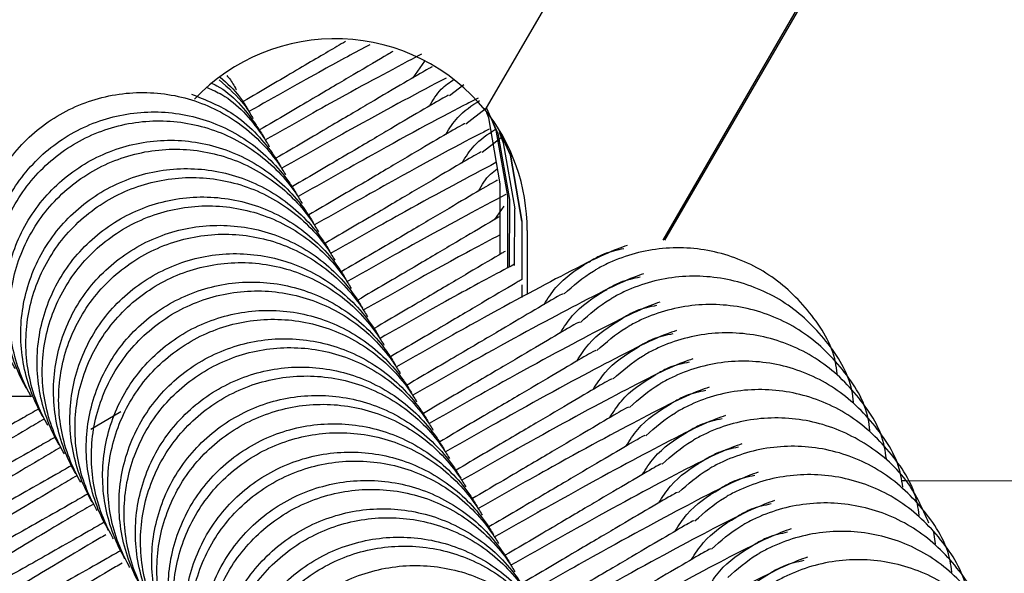
# Model space of a CAD drawing. Units: millimetres. Extents: x 17903 to 27066, y 32884 to 41054.
# Drawn here: x 20691 to 20709, y 35334 to 35344 of the extents above; entities that cross this region are included whole.
import ezdxf

# ---------------------------------------------------------------- set-up
doc = ezdxf.new("R2010")
doc.units = ezdxf.units.MM
doc.header["$LTSCALE"] = 200

msp = doc.modelspace()

# ---------------------------------------------------------------- linework, layer by layer
at = {"color": 7, "linetype": 'Continuous', "lineweight": 25}
for p, q in [((20699.892, 35342.836), (20711.067, 35362.107)), ((20703.115, 35340.482), (20715.669, 35362.129)), ((20703.149, 35340.479), (20715.686, 35362.099)), ((20698.585, 35343.427), (20698.797, 35343.729)), ((20699.243, 35343.103), (20699.502, 35343.305)), ((20699.54, 35342.59), (20699.891, 35342.863)), ((20699.836, 35342.076), (20700.179, 35342.342)), ((20700.162, 35340.225), (20700.164, 35341.505)), ((20700.295, 35341.278), (20700.293, 35339.976)), ((20700.33, 35341.218), (20700.328, 35339.995)), ((20700.068, 35340.858), (20700.235, 35341.095)), ((20700.424, 35340.02), (20700.426, 35341.052)), ((20700.557, 35340.825), (20700.555, 35339.768)), ((20700.653, 35340.659), (20700.65, 35339.496)), ((20700.555, 35339.671), (20700.554, 35339.444)), ((20691.668, 35337.645), (20690.665, 35337.647)), ((20693.291, 35337.367), (20692.746, 35337.047)), ((20707.504, 35336.117), (20707.44, 35336.117)), ((20730.647, 35336.075), (20707.522, 35336.117)), ((20708.05, 35334.976), (20708.019, 35335.189))]:
    msp.add_line(p, q, dxfattribs=at)
at = {"color": 7, "linetype": 'Continuous', "lineweight": 25, "flags": 128}
for points in [[(20699.915, 35342.877), (20700.121, 35342.415), (20700.33, 35341.218)], [(20700.164, 35341.505), (20699.955, 35342.702), (20699.922, 35342.79)], [(20699.989, 35342.716), (20700.086, 35342.476), (20700.295, 35341.278)], [(20700.135, 35342.497), (20700.348, 35342.022), (20700.557, 35340.825)], [(20700.557, 35340.825), (20700.348, 35342.022), (20700.135, 35342.497)], [(20700.143, 35342.437), (20700.217, 35342.249), (20700.426, 35341.052)]]:
    msp.add_lwpolyline(points, dxfattribs=at)
at = {"color": 7, "linetype": 'Continuous', "lineweight": 25}
for centre, radius, start, end in [((20697.171, 35340.634), 3.5, 38.9776, 136.6792), ((20697.154, 35340.665), 3.499, 359.8886, 38.9737)]:
    msp.add_arc(centre, radius, start, end, dxfattribs=at)
for points, knots in [([(20697.36, 35344.084), (20697.309, 35344.054), (20697.078, 35343.918), (20696.486, 35343.568), (20695.841, 35343.189), (20695.508, 35342.994)], [0, 0, 0, 0, 0.1193463, 0.5453056, 1, 1, 1, 1]), ([(20697.803, 35344.025), (20697.535, 35343.882), (20696.936, 35343.562), (20696.084, 35343.08), (20695.612, 35342.813)], [0, 0, 0, 0, 0.446281, 1, 1, 1, 1]), ([(20698.219, 35343.901), (20698.187, 35343.883), (20698.037, 35343.795), (20697.538, 35343.5), (20696.794, 35343.061), (20696.141, 35342.677), (20695.804, 35342.48)], [0, 0, 0, 0, 0.084508, 0.403845, 0.69219, 1, 1, 1, 1]), ([(20698.739, 35343.856), (20698.28, 35343.612), (20697.495, 35343.196), (20696.374, 35342.562), (20695.909, 35342.299)], [0, 0, 0, 0, 0.585049, 1, 1, 1, 1]), ([(20698.928, 35343.621), (20698.914, 35343.615), (20698.884, 35343.604), (20698.468, 35343.36), (20697.847, 35342.994), (20697.087, 35342.545), (20696.437, 35342.163), (20696.101, 35341.966)], [0, 0, 0, 0, 0.1972091, 0.4184343, 0.6212951, 0.8044687, 1, 1, 1, 1]), ([(20695.089, 35343.436), (20695.216, 35343.325), (20695.402, 35343.162), (20695.538, 35342.94), (20695.584, 35342.861), (20695.591, 35342.849)], [0, 0, 0, 0, 0.644934, 0.948174, 1, 1, 1, 1]), ([(20695.208, 35343.466), (20695.218, 35343.456), (20695.284, 35343.392), (20695.333, 35343.295), (20695.379, 35343.216), (20695.386, 35343.204)], [0, 0, 0, 0, 0.13306, 0.873218, 1, 1, 1, 1]), ([(20694.856, 35343.247), (20694.946, 35343.208), (20695.344, 35343.033), (20695.692, 35342.622), (20695.927, 35342.267), (20695.973, 35342.188), (20695.979, 35342.176)], [0, 0, 0, 0, 0.1867715, 0.8252982, 0.9744841, 1, 1, 1, 1]), ([(20694.916, 35343.334), (20694.954, 35343.317), (20695.297, 35343.159), (20695.599, 35342.78), (20695.835, 35342.426), (20695.881, 35342.347), (20695.888, 35342.335)], [0, 0, 0, 0, 0.088411, 0.804098, 0.971401, 1, 1, 1, 1]), ([(20695.069, 35343.388), (20695.237, 35343.243), (20695.464, 35343.046), (20695.63, 35342.781), (20695.676, 35342.702), (20695.683, 35342.69)], [0, 0, 0, 0, 0.7052551, 0.9569511, 1, 1, 1, 1]), ([(20699.182, 35343.421), (20698.68, 35343.155), (20697.853, 35342.716), (20696.67, 35342.047), (20696.205, 35341.785)], [0, 0, 0, 0, 0.607644, 1, 1, 1, 1]), ([(20698.881, 35342.913), (20698.946, 35343.022), (20699.061, 35343.216), (20699.246, 35343.343), (20699.328, 35343.399)], [0, 0, 0, 0, 0.560467, 1, 1, 1, 1]), ([(20691.08, 35338.663), (20691.073, 35338.674), (20690.9, 35338.977), (20690.667, 35339.636), (20690.663, 35340.66), (20691, 35341.629), (20691.638, 35342.433), (20692.506, 35342.981), (20693.507, 35343.211), (20694.527, 35343.097), (20695.451, 35342.653), (20695.99, 35342.111), (20696.223, 35341.753), (20696.269, 35341.674), (20696.276, 35341.663)], [0, 0, 0, 0, 0.004292, 0.111635, 0.218977, 0.326313, 0.433693, 0.541094, 0.648505, 0.755907, 0.863293, 0.970632, 0.995716, 1, 1, 1, 1]), ([(20694.569, 35343.13), (20694.83, 35343.025), (20695.406, 35342.793), (20695.898, 35342.269), (20696.131, 35341.912), (20696.178, 35341.833), (20696.185, 35341.821)], [0, 0, 0, 0, 0.395519, 0.870101, 0.981036, 1, 1, 1, 1]), ([(20699.225, 35343.107), (20699.211, 35343.101), (20699.181, 35343.09), (20698.764, 35342.846), (20698.144, 35342.48), (20697.384, 35342.031), (20696.734, 35341.649), (20696.398, 35341.452)], [0, 0, 0, 0, 0.197209, 0.418436, 0.621297, 0.804478, 1, 1, 1, 1]), ([(20699.765, 35343.053), (20699.701, 35343.022), (20699.267, 35342.808), (20698.156, 35342.204), (20696.957, 35341.528), (20696.502, 35341.271)], [0, 0, 0, 0, 0.0960091, 0.6566565, 1, 1, 1, 1]), ([(20699.178, 35342.4), (20699.244, 35342.507), (20699.4, 35342.758), (20699.648, 35342.921), (20699.791, 35343.015)], [0, 0, 0, 0, 0.4258206, 1, 1, 1, 1]), ([(20691.285, 35338.307), (20691.278, 35338.319), (20691.105, 35338.622), (20690.871, 35339.282), (20690.867, 35340.307), (20691.203, 35341.277), (20691.841, 35342.081), (20692.709, 35342.629), (20693.71, 35342.859), (20694.73, 35342.744), (20695.655, 35342.3), (20696.195, 35341.757), (20696.428, 35341.398), (20696.474, 35341.319), (20696.481, 35341.307)], [0, 0, 0, 0, 0.004292, 0.111627, 0.218964, 0.326321, 0.433696, 0.541095, 0.648498, 0.755897, 0.863263, 0.97062, 0.995716, 1, 1, 1, 1]), ([(20691.377, 35338.149), (20691.37, 35338.16), (20691.197, 35338.463), (20690.964, 35339.122), (20690.96, 35340.146), (20691.296, 35341.115), (20691.934, 35341.919), (20692.803, 35342.467), (20693.803, 35342.697), (20694.823, 35342.583), (20695.747, 35342.139), (20696.287, 35341.597), (20696.52, 35341.24), (20696.566, 35341.16), (20696.573, 35341.149)], [0, 0, 0, 0, 0.004287, 0.111629, 0.218971, 0.326308, 0.433695, 0.541092, 0.648504, 0.755905, 0.863293, 0.970632, 0.995711, 1, 1, 1, 1]), ([(20699.522, 35342.593), (20699.508, 35342.587), (20699.477, 35342.576), (20699.061, 35342.332), (20698.441, 35341.966), (20697.681, 35341.517), (20697.03, 35341.135), (20696.695, 35340.938)], [0, 0, 0, 0, 0.1972084, 0.4184351, 0.6213077, 0.804478, 1, 1, 1, 1]), ([(20699.966, 35342.492), (20699.933, 35342.476), (20699.524, 35342.274), (20698.45, 35341.688), (20697.253, 35341.014), (20696.799, 35340.757)], [0, 0, 0, 0, 0.051675, 0.639816, 1, 1, 1, 1]), ([(20699.475, 35341.886), (20699.541, 35341.993), (20699.694, 35342.241), (20699.938, 35342.401), (20700.076, 35342.492)], [0, 0, 0, 0, 0.433052, 1, 1, 1, 1]), ([(20691.582, 35337.794), (20691.575, 35337.805), (20691.402, 35338.108), (20691.168, 35338.768), (20691.164, 35339.793), (20691.5, 35340.763), (20692.138, 35341.567), (20693.006, 35342.115), (20694.007, 35342.345), (20695.027, 35342.231), (20695.951, 35341.786), (20696.491, 35341.243), (20696.725, 35340.885), (20696.771, 35340.805), (20696.778, 35340.794)], [0, 0, 0, 0, 0.004287, 0.111622, 0.218966, 0.326317, 0.433692, 0.541092, 0.648496, 0.755894, 0.863249, 0.97062, 0.995716, 1, 1, 1, 1]), ([(20691.673, 35337.635), (20691.667, 35337.646), (20691.494, 35337.949), (20691.26, 35338.608), (20691.257, 35339.632), (20691.593, 35340.601), (20692.231, 35341.405), (20693.099, 35341.953), (20694.1, 35342.183), (20695.12, 35342.069), (20696.044, 35341.625), (20696.584, 35341.084), (20696.816, 35340.726), (20696.863, 35340.646), (20696.87, 35340.635)], [0, 0, 0, 0, 0.004286, 0.111633, 0.218975, 0.326307, 0.433695, 0.541096, 0.648494, 0.755896, 0.863293, 0.970633, 0.99571, 1, 1, 1, 1]), ([(20699.819, 35342.079), (20699.804, 35342.074), (20699.774, 35342.062), (20699.358, 35341.818), (20698.737, 35341.452), (20697.977, 35341.003), (20697.327, 35340.621), (20696.991, 35340.424)], [0, 0, 0, 0, 0.19721, 0.418439, 0.621299, 0.804466, 1, 1, 1, 1]), ([(20700.087, 35341.888), (20699.58, 35341.619), (20698.749, 35341.178), (20697.56, 35340.506), (20697.096, 35340.243)], [0, 0, 0, 0, 0.609777, 1, 1, 1, 1]), ([(20691.878, 35337.28), (20691.872, 35337.291), (20691.699, 35337.594), (20691.465, 35338.254), (20691.461, 35339.279), (20691.796, 35340.249), (20692.434, 35341.053), (20693.303, 35341.601), (20694.303, 35341.831), (20695.324, 35341.717), (20696.248, 35341.272), (20696.788, 35340.729), (20697.021, 35340.371), (20697.068, 35340.291), (20697.075, 35340.28)], [0, 0, 0, 0, 0.004298, 0.111632, 0.218969, 0.326326, 0.4337, 0.541099, 0.648502, 0.755901, 0.863255, 0.970621, 0.99571, 1, 1, 1, 1]), ([(20699.771, 35341.372), (20699.834, 35341.482), (20699.923, 35341.639), (20700.067, 35341.743), (20700.11, 35341.773)], [0, 0, 0, 0, 0.705419, 1, 1, 1, 1]), ([(20691.97, 35337.121), (20691.963, 35337.133), (20691.791, 35337.435), (20691.557, 35338.094), (20691.554, 35339.118), (20691.89, 35340.088), (20692.528, 35340.891), (20693.396, 35341.439), (20694.397, 35341.669), (20695.417, 35341.556), (20696.34, 35341.111), (20696.88, 35340.57), (20697.113, 35340.212), (20697.159, 35340.132), (20697.166, 35340.121)], [0, 0, 0, 0, 0.004286, 0.111633, 0.218975, 0.326312, 0.4337, 0.541097, 0.648496, 0.755899, 0.863286, 0.970626, 0.99571, 1, 1, 1, 1]), ([(20700.115, 35341.565), (20700.101, 35341.56), (20700.071, 35341.548), (20699.654, 35341.304), (20699.034, 35340.938), (20698.274, 35340.489), (20697.624, 35340.107), (20697.288, 35339.91)], [0, 0, 0, 0, 0.1972104, 0.4184394, 0.6213016, 0.8044697, 1, 1, 1, 1]), ([(20700.264, 35341.309), (20699.793, 35341.059), (20698.996, 35340.636), (20697.857, 35339.992), (20697.392, 35339.73)], [0, 0, 0, 0, 0.591815, 1, 1, 1, 1]), ([(20692.175, 35336.766), (20692.168, 35336.777), (20691.996, 35337.081), (20691.761, 35337.74), (20691.757, 35338.765), (20692.093, 35339.735), (20692.731, 35340.539), (20693.599, 35341.087), (20694.6, 35341.317), (20695.62, 35341.203), (20696.544, 35340.758), (20697.085, 35340.215), (20697.318, 35339.857), (20697.365, 35339.777), (20697.371, 35339.766)], [0, 0, 0, 0, 0.00428, 0.111616, 0.218954, 0.326316, 0.433692, 0.541081, 0.648485, 0.755884, 0.863251, 0.970613, 0.99571, 1, 1, 1, 1]), ([(20692.267, 35336.607), (20692.26, 35336.619), (20692.088, 35336.921), (20691.854, 35337.58), (20691.85, 35338.604), (20692.186, 35339.574), (20692.825, 35340.377), (20693.693, 35340.925), (20694.693, 35341.156), (20695.713, 35341.042), (20696.637, 35340.598), (20697.177, 35340.056), (20697.41, 35339.698), (20697.456, 35339.619), (20697.463, 35339.607)], [0, 0, 0, 0, 0.004286, 0.111633, 0.218981, 0.326312, 0.4337, 0.54109, 0.6485, 0.755901, 0.863286, 0.970626, 0.99571, 1, 1, 1, 1]), ([(20692.472, 35336.252), (20692.465, 35336.264), (20692.292, 35336.567), (20692.058, 35337.226), (20692.054, 35338.251), (20692.39, 35339.221), (20693.028, 35340.026), (20693.896, 35340.574), (20694.897, 35340.803), (20695.917, 35340.689), (20696.841, 35340.244), (20697.382, 35339.701), (20697.615, 35339.343), (20697.661, 35339.263), (20697.668, 35339.252)], [0, 0, 0, 0, 0.00428, 0.111616, 0.218959, 0.326316, 0.433699, 0.541088, 0.648491, 0.75589, 0.863256, 0.970614, 0.99571, 1, 1, 1, 1]), ([(20700.163, 35340.913), (20700.085, 35340.868), (20699.895, 35340.757), (20699.324, 35340.42), (20698.573, 35339.976), (20697.921, 35339.594), (20697.585, 35339.396)], [0, 0, 0, 0, 0.195101, 0.475865, 0.72938, 1, 1, 1, 1]), ([(20692.563, 35336.093), (20692.557, 35336.105), (20692.384, 35336.407), (20692.151, 35337.067), (20692.147, 35338.091), (20692.483, 35339.06), (20693.121, 35339.864), (20693.989, 35340.411), (20694.99, 35340.642), (20696.01, 35340.528), (20696.934, 35340.084), (20697.474, 35339.542), (20697.707, 35339.184), (20697.753, 35339.105), (20697.76, 35339.093)], [0, 0, 0, 0, 0.004292, 0.111635, 0.218971, 0.326313, 0.433689, 0.54109, 0.648502, 0.755904, 0.863293, 0.970632, 0.995716, 1, 1, 1, 1]), ([(20700.162, 35340.58), (20699.81, 35340.393), (20699.128, 35340.03), (20698.157, 35339.481), (20697.689, 35339.216)], [0, 0, 0, 0, 0.517611, 1, 1, 1, 1]), ([(20692.768, 35335.738), (20692.762, 35335.75), (20692.589, 35336.053), (20692.355, 35336.712), (20692.351, 35337.737), (20692.686, 35338.708), (20693.324, 35339.512), (20694.193, 35340.06), (20695.193, 35340.29), (20696.214, 35340.175), (20697.138, 35339.73), (20697.678, 35339.187), (20697.912, 35338.829), (20697.958, 35338.75), (20697.965, 35338.738)], [0, 0, 0, 0, 0.004298, 0.111632, 0.218962, 0.326319, 0.433701, 0.541089, 0.648492, 0.75589, 0.863253, 0.970614, 0.99571, 1, 1, 1, 1]), ([(20700.252, 35340.278), (20700.234, 35340.268), (20700.093, 35340.186), (20699.612, 35339.902), (20698.871, 35339.464), (20698.218, 35339.08), (20697.881, 35338.882)], [0, 0, 0, 0, 0.049614, 0.381123, 0.68046, 1, 1, 1, 1]), ([(20702.466, 35340.386), (20702.351, 35340.346), (20702.132, 35340.269), (20701.234, 35339.82), (20699.951, 35339.129), (20698.741, 35338.447), (20698.282, 35338.188)], [0, 0, 0, 0, 0.2313775, 0.4411794, 0.7877547, 1, 1, 1, 1]), ([(20702.404, 35340.325), (20702.28, 35340.3), (20702.079, 35340.259), (20701.888, 35340.153), (20701.808, 35340.107), (20701.797, 35340.101)], [0, 0, 0, 0, 0.577007, 0.938274, 1, 1, 1, 1]), ([(20706.27, 35338.06), (20706.261, 35338.131), (20706.212, 35338.536), (20705.798, 35339.195), (20705.068, 35339.899), (20704.122, 35340.309), (20703.101, 35340.387), (20702.361, 35340.188), (20701.98, 35339.994), (20701.9, 35339.949), (20701.888, 35339.942)], [0, 0, 0, 0, 0.038892, 0.221155, 0.403436, 0.5857, 0.76792, 0.950119, 0.992708, 1, 1, 1, 1]), ([(20692.86, 35335.579), (20692.854, 35335.591), (20692.68, 35335.893), (20692.447, 35336.553), (20692.444, 35337.577), (20692.78, 35338.546), (20693.418, 35339.35), (20694.286, 35339.898), (20695.287, 35340.128), (20696.307, 35340.014), (20697.231, 35339.57), (20697.77, 35339.028), (20698.003, 35338.67), (20698.05, 35338.591), (20698.056, 35338.579)], [0, 0, 0, 0, 0.004292, 0.111635, 0.218971, 0.326312, 0.433692, 0.541089, 0.648501, 0.755903, 0.863288, 0.970632, 0.995711, 1, 1, 1, 1]), ([(20700.424, 35340.047), (20700.082, 35339.865), (20699.411, 35339.508), (20698.454, 35338.967), (20697.986, 35338.702)], [0, 0, 0, 0, 0.509774, 1, 1, 1, 1]), ([(20700.958, 35339.316), (20701.026, 35339.422), (20701.228, 35339.738), (20701.559, 35339.962), (20701.785, 35340.094), (20701.797, 35340.101)], [0, 0, 0, 0, 0.322185, 0.965309, 1, 1, 1, 1]), ([(20702.762, 35339.872), (20702.647, 35339.832), (20702.428, 35339.755), (20701.531, 35339.306), (20700.247, 35338.616), (20699.038, 35337.933), (20698.579, 35337.674)], [0, 0, 0, 0, 0.23138, 0.441177, 0.787753, 1, 1, 1, 1]), ([(20701.32, 35339.506), (20701.49, 35339.656), (20701.67, 35339.815), (20701.877, 35339.935), (20701.888, 35339.942)], [0, 0, 0, 0, 0.9439, 1, 1, 1, 1]), ([(20693.065, 35335.224), (20693.059, 35335.236), (20692.885, 35335.539), (20692.651, 35336.199), (20692.648, 35337.224), (20692.983, 35338.194), (20693.621, 35338.998), (20694.489, 35339.546), (20695.49, 35339.776), (20696.51, 35339.661), (20697.435, 35339.216), (20697.975, 35338.673), (20698.208, 35338.315), (20698.255, 35338.236), (20698.261, 35338.224)], [0, 0, 0, 0, 0.0042976, 0.1116315, 0.2189674, 0.326323, 0.4336965, 0.5410949, 0.6484965, 0.7558943, 0.8632588, 0.9706148, 0.9957109, 1, 1, 1, 1]), ([(20700.555, 35339.768), (20700.535, 35339.756), (20700.393, 35339.674), (20699.91, 35339.388), (20699.168, 35338.95), (20698.515, 35338.567), (20698.178, 35338.369)], [0, 0, 0, 0, 0.054617, 0.384381, 0.682166, 1, 1, 1, 1]), ([(20702.7, 35339.811), (20702.577, 35339.786), (20702.376, 35339.745), (20702.185, 35339.639), (20702.105, 35339.594), (20702.093, 35339.587)], [0, 0, 0, 0, 0.577149, 0.938232, 1, 1, 1, 1]), ([(20706.567, 35337.546), (20706.558, 35337.617), (20706.509, 35338.023), (20706.094, 35338.681), (20705.365, 35339.385), (20704.418, 35339.795), (20703.397, 35339.873), (20702.658, 35339.674), (20702.276, 35339.48), (20702.197, 35339.435), (20702.185, 35339.428)], [0, 0, 0, 0, 0.038892, 0.221163, 0.403444, 0.585707, 0.767926, 0.950124, 0.992727, 1, 1, 1, 1]), ([(20693.157, 35335.065), (20693.15, 35335.077), (20692.977, 35335.379), (20692.744, 35336.039), (20692.74, 35337.063), (20693.076, 35338.032), (20693.715, 35338.836), (20694.583, 35339.384), (20695.583, 35339.614), (20696.603, 35339.5), (20697.527, 35339.056), (20698.067, 35338.514), (20698.3, 35338.156), (20698.346, 35338.077), (20698.353, 35338.065)], [0, 0, 0, 0, 0.004292, 0.111634, 0.218982, 0.326312, 0.433694, 0.541094, 0.648505, 0.755907, 0.863294, 0.970632, 0.995716, 1, 1, 1, 1]), ([(20701.302, 35339.51), (20701.288, 35339.504), (20701.258, 35339.492), (20700.841, 35339.249), (20700.221, 35338.883), (20699.461, 35338.434), (20698.81, 35338.052), (20698.475, 35337.855)], [0, 0, 0, 0, 0.197208, 0.418443, 0.621304, 0.804477, 1, 1, 1, 1]), ([(20701.255, 35338.802), (20701.322, 35338.908), (20701.525, 35339.224), (20701.856, 35339.448), (20702.082, 35339.58), (20702.093, 35339.587)], [0, 0, 0, 0, 0.322155, 0.965334, 1, 1, 1, 1]), ([(20703.059, 35339.358), (20702.944, 35339.318), (20702.725, 35339.242), (20701.828, 35338.793), (20700.544, 35338.102), (20699.335, 35337.419), (20698.876, 35337.16)], [0, 0, 0, 0, 0.231379, 0.44117, 0.787747, 1, 1, 1, 1]), ([(20701.616, 35338.992), (20701.786, 35339.142), (20701.967, 35339.301), (20702.173, 35339.421), (20702.185, 35339.428)], [0, 0, 0, 0, 0.943908, 1, 1, 1, 1]), ([(20706.863, 35337.032), (20706.855, 35337.103), (20706.806, 35337.509), (20706.391, 35338.167), (20705.662, 35338.871), (20704.715, 35339.281), (20703.694, 35339.359), (20702.954, 35339.16), (20702.573, 35338.967), (20702.493, 35338.921), (20702.482, 35338.914)], [0, 0, 0, 0, 0.038892, 0.221162, 0.403442, 0.585704, 0.767923, 0.950119, 0.992727, 1, 1, 1, 1]), ([(20693.362, 35334.71), (20693.355, 35334.722), (20693.182, 35335.025), (20692.948, 35335.685), (20692.944, 35336.71), (20693.28, 35337.68), (20693.918, 35338.484), (20694.786, 35339.032), (20695.787, 35339.262), (20696.807, 35339.147), (20697.731, 35338.702), (20698.271, 35338.16), (20698.505, 35337.801), (20698.551, 35337.722), (20698.558, 35337.71)], [0, 0, 0, 0, 0.004287, 0.111622, 0.21896, 0.326323, 0.433693, 0.541094, 0.648497, 0.755897, 0.863249, 0.97062, 0.995716, 1, 1, 1, 1]), ([(20702.997, 35339.297), (20702.873, 35339.272), (20702.672, 35339.231), (20702.481, 35339.125), (20702.402, 35339.08), (20702.39, 35339.073)], [0, 0, 0, 0, 0.577006, 0.938271, 1, 1, 1, 1]), ([(20693.453, 35334.551), (20693.447, 35334.563), (20693.274, 35334.866), (20693.04, 35335.525), (20693.037, 35336.549), (20693.373, 35337.518), (20694.011, 35338.322), (20694.88, 35338.87), (20695.88, 35339.1), (20696.9, 35338.986), (20697.824, 35338.542), (20698.364, 35338), (20698.597, 35337.642), (20698.643, 35337.563), (20698.65, 35337.551)], [0, 0, 0, 0, 0.004286, 0.111632, 0.21898, 0.326317, 0.4337, 0.541096, 0.648495, 0.755897, 0.863296, 0.970626, 0.995704, 1, 1, 1, 1]), ([(20701.599, 35338.996), (20701.584, 35338.99), (20701.554, 35338.979), (20701.138, 35338.735), (20700.518, 35338.369), (20699.758, 35337.92), (20699.107, 35337.538), (20698.771, 35337.341)], [0, 0, 0, 0, 0.197205, 0.418438, 0.621293, 0.804467, 1, 1, 1, 1]), ([(20701.552, 35338.288), (20701.619, 35338.394), (20701.821, 35338.71), (20702.153, 35338.933), (20702.378, 35339.066), (20702.39, 35339.073)], [0, 0, 0, 0, 0.322215, 0.965394, 1, 1, 1, 1]), ([(20703.356, 35338.844), (20703.241, 35338.804), (20703.022, 35338.728), (20702.125, 35338.279), (20700.841, 35337.588), (20699.632, 35336.905), (20699.172, 35336.646)], [0, 0, 0, 0, 0.231378, 0.44117, 0.787753, 1, 1, 1, 1]), ([(20701.913, 35338.479), (20702.083, 35338.629), (20702.263, 35338.788), (20702.47, 35338.908), (20702.482, 35338.914)], [0, 0, 0, 0, 0.943904, 1, 1, 1, 1]), ([(20707.16, 35336.518), (20707.152, 35336.589), (20707.102, 35336.995), (20706.688, 35337.654), (20705.959, 35338.357), (20705.012, 35338.768), (20703.991, 35338.845), (20703.251, 35338.646), (20702.87, 35338.453), (20702.79, 35338.407), (20702.778, 35338.4)], [0, 0, 0, 0, 0.038913, 0.221172, 0.403451, 0.585731, 0.767927, 0.950144, 0.992727, 1, 1, 1, 1]), ([(20693.659, 35334.196), (20693.652, 35334.208), (20693.478, 35334.511), (20693.245, 35335.171), (20693.241, 35336.196), (20693.577, 35337.166), (20694.214, 35337.97), (20695.083, 35338.518), (20696.083, 35338.748), (20697.104, 35338.633), (20698.028, 35338.189), (20698.568, 35337.646), (20698.802, 35337.287), (20698.848, 35337.208), (20698.855, 35337.196)], [0, 0, 0, 0, 0.0042866, 0.1116224, 0.2189602, 0.3263237, 0.433699, 0.5410993, 0.6485029, 0.7558899, 0.8632563, 0.9706187, 0.9957099, 1, 1, 1, 1]), ([(20703.294, 35338.784), (20703.17, 35338.758), (20702.969, 35338.717), (20702.778, 35338.611), (20702.698, 35338.566), (20702.687, 35338.559)], [0, 0, 0, 0, 0.576979, 0.938231, 1, 1, 1, 1]), ([(20693.75, 35334.038), (20693.744, 35334.049), (20693.571, 35334.352), (20693.337, 35335.011), (20693.334, 35336.035), (20693.67, 35337.004), (20694.308, 35337.808), (20695.176, 35338.356), (20696.177, 35338.586), (20697.197, 35338.472), (20698.121, 35338.028), (20698.66, 35337.486), (20698.893, 35337.128), (20698.94, 35337.049), (20698.946, 35337.038)], [0, 0, 0, 0, 0.004286, 0.111621, 0.21897, 0.326308, 0.433691, 0.541081, 0.648493, 0.755896, 0.863282, 0.970626, 0.995704, 1, 1, 1, 1]), ([(20701.895, 35338.482), (20701.881, 35338.476), (20701.851, 35338.465), (20701.435, 35338.221), (20700.814, 35337.855), (20700.054, 35337.406), (20699.404, 35337.024), (20699.068, 35336.827)], [0, 0, 0, 0, 0.197209, 0.418435, 0.621301, 0.804467, 1, 1, 1, 1]), ([(20701.848, 35337.775), (20701.916, 35337.88), (20702.118, 35338.196), (20702.449, 35338.42), (20702.675, 35338.552), (20702.687, 35338.559)], [0, 0, 0, 0, 0.322144, 0.965333, 1, 1, 1, 1]), ([(20703.652, 35338.33), (20703.538, 35338.29), (20703.319, 35338.214), (20702.421, 35337.765), (20701.137, 35337.074), (20699.928, 35336.392), (20699.469, 35336.132)], [0, 0, 0, 0, 0.231377, 0.441174, 0.787751, 1, 1, 1, 1]), ([(20702.21, 35337.965), (20702.38, 35338.115), (20702.56, 35338.274), (20702.767, 35338.394), (20702.778, 35338.4)], [0, 0, 0, 0, 0.9439075, 1, 1, 1, 1]), ([(20703.59, 35338.27), (20703.467, 35338.245), (20703.266, 35338.204), (20703.075, 35338.097), (20702.995, 35338.052), (20702.983, 35338.045)], [0, 0, 0, 0, 0.577006, 0.938271, 1, 1, 1, 1]), ([(20707.457, 35336.004), (20707.448, 35336.075), (20707.399, 35336.481), (20706.984, 35337.14), (20706.255, 35337.843), (20705.309, 35338.254), (20704.287, 35338.332), (20703.548, 35338.132), (20703.166, 35337.939), (20703.087, 35337.893), (20703.075, 35337.887)], [0, 0, 0, 0, 0.038892, 0.221166, 0.403434, 0.585718, 0.767919, 0.950142, 0.992727, 1, 1, 1, 1]), ([(20693.955, 35333.682), (20693.949, 35333.694), (20693.776, 35333.997), (20693.542, 35334.657), (20693.538, 35335.682), (20693.873, 35336.652), (20694.511, 35337.456), (20695.379, 35338.004), (20696.38, 35338.234), (20697.4, 35338.119), (20698.325, 35337.675), (20698.865, 35337.132), (20699.098, 35336.773), (20699.145, 35336.694), (20699.151, 35336.682)], [0, 0, 0, 0, 0.00428, 0.111628, 0.218965, 0.326321, 0.433696, 0.541085, 0.648488, 0.755887, 0.863251, 0.970608, 0.99571, 1, 1, 1, 1]), ([(20694.047, 35333.524), (20694.04, 35333.535), (20693.867, 35333.838), (20693.634, 35334.497), (20693.631, 35335.521), (20693.967, 35336.49), (20694.605, 35337.294), (20695.473, 35337.842), (20696.473, 35338.072), (20697.493, 35337.958), (20698.417, 35337.514), (20698.957, 35336.972), (20699.19, 35336.615), (20699.236, 35336.535), (20699.243, 35336.524)], [0, 0, 0, 0, 0.004292, 0.111636, 0.218973, 0.326311, 0.433692, 0.54109, 0.648503, 0.755905, 0.863292, 0.970632, 0.995722, 1, 1, 1, 1]), ([(20702.192, 35337.968), (20702.178, 35337.962), (20702.148, 35337.951), (20701.731, 35337.707), (20701.111, 35337.341), (20700.351, 35336.892), (20699.701, 35336.51), (20699.365, 35336.313)], [0, 0, 0, 0, 0.197211, 0.41844, 0.621297, 0.804471, 1, 1, 1, 1]), ([(20702.145, 35337.261), (20702.213, 35337.366), (20702.415, 35337.682), (20702.746, 35337.906), (20702.972, 35338.038), (20702.983, 35338.045)], [0, 0, 0, 0, 0.322175, 0.965308, 1, 1, 1, 1]), ([(20703.949, 35337.816), (20703.834, 35337.776), (20703.615, 35337.7), (20702.718, 35337.251), (20701.434, 35336.56), (20700.225, 35335.878), (20699.766, 35335.619)], [0, 0, 0, 0, 0.231379, 0.441176, 0.787752, 1, 1, 1, 1]), ([(20702.506, 35337.451), (20702.677, 35337.601), (20702.857, 35337.76), (20703.064, 35337.88), (20703.075, 35337.887)], [0, 0, 0, 0, 0.9439075, 1, 1, 1, 1]), ([(20703.887, 35337.756), (20703.763, 35337.731), (20703.563, 35337.69), (20703.371, 35337.583), (20703.292, 35337.538), (20703.28, 35337.531)], [0, 0, 0, 0, 0.576979, 0.938231, 1, 1, 1, 1]), ([(20707.753, 35335.49), (20707.745, 35335.562), (20707.696, 35335.967), (20707.281, 35336.626), (20706.552, 35337.33), (20705.605, 35337.74), (20704.584, 35337.817), (20703.844, 35337.618), (20703.463, 35337.425), (20703.383, 35337.379), (20703.372, 35337.373)], [0, 0, 0, 0, 0.038892, 0.221154, 0.403427, 0.58571, 0.767908, 0.95013, 0.992713, 1, 1, 1, 1]), ([(20694.252, 35333.169), (20694.245, 35333.18), (20694.072, 35333.483), (20693.838, 35334.143), (20693.834, 35335.168), (20694.17, 35336.138), (20694.808, 35336.942), (20695.676, 35337.49), (20696.677, 35337.72), (20697.697, 35337.606), (20698.621, 35337.161), (20699.162, 35336.618), (20699.395, 35336.259), (20699.441, 35336.18), (20699.448, 35336.169)], [0, 0, 0, 0, 0.004298, 0.111628, 0.218964, 0.326315, 0.433697, 0.541088, 0.648489, 0.755887, 0.863252, 0.970608, 0.99571, 1, 1, 1, 1]), ([(20691.797, 35337.42), (20691.704, 35337.367), (20691.201, 35337.079), (20690.448, 35336.653), (20689.572, 35336.157), (20688.997, 35335.834), (20688.953, 35335.811), (20688.933, 35335.801)], [0, 0, 0, 0, 0.050616, 0.272208, 0.514591, 0.776432, 1, 1, 1, 1]), ([(20694.344, 35333.01), (20694.337, 35333.021), (20694.164, 35333.324), (20693.931, 35333.983), (20693.927, 35335.007), (20694.263, 35335.976), (20694.901, 35336.78), (20695.77, 35337.328), (20696.77, 35337.558), (20697.79, 35337.445), (20698.714, 35337.001), (20699.254, 35336.458), (20699.487, 35336.101), (20699.533, 35336.021), (20699.54, 35336.01)], [0, 0, 0, 0, 0.004292, 0.111635, 0.218971, 0.326312, 0.433692, 0.54109, 0.648503, 0.755905, 0.863293, 0.970632, 0.995711, 1, 1, 1, 1]), ([(20702.489, 35337.454), (20702.474, 35337.449), (20702.444, 35337.437), (20702.028, 35337.193), (20701.408, 35336.827), (20700.648, 35336.378), (20699.997, 35335.996), (20699.661, 35335.799)], [0, 0, 0, 0, 0.197212, 0.418434, 0.621299, 0.804479, 1, 1, 1, 1]), ([(20702.442, 35336.747), (20702.509, 35336.852), (20702.711, 35337.168), (20703.043, 35337.392), (20703.269, 35337.525), (20703.28, 35337.531)], [0, 0, 0, 0, 0.322116, 0.965305, 1, 1, 1, 1]), ([(20702.803, 35336.937), (20702.973, 35337.087), (20703.154, 35337.246), (20703.36, 35337.366), (20703.372, 35337.373)], [0, 0, 0, 0, 0.943861, 1, 1, 1, 1]), ([(20691.902, 35337.239), (20691.797, 35337.178), (20691.234, 35336.848), (20690.337, 35336.305), (20689.477, 35335.783), (20689.174, 35335.588), (20689.128, 35335.558)], [0, 0, 0, 0, 0.089396, 0.48076, 0.920529, 1, 1, 1, 1]), ([(20704.246, 35337.302), (20704.131, 35337.262), (20703.912, 35337.186), (20703.015, 35336.737), (20701.731, 35336.046), (20700.522, 35335.364), (20700.062, 35335.105)], [0, 0, 0, 0, 0.231377, 0.441181, 0.787756, 1, 1, 1, 1]), ([(20704.184, 35337.242), (20704.06, 35337.217), (20703.859, 35337.176), (20703.668, 35337.07), (20703.588, 35337.024), (20703.577, 35337.017)], [0, 0, 0, 0, 0.576972, 0.93823, 1, 1, 1, 1]), ([(20707.933, 35335.351), (20707.82, 35335.604), (20707.569, 35336.166), (20706.838, 35336.812), (20705.905, 35337.227), (20704.88, 35337.303), (20704.141, 35337.105), (20703.76, 35336.911), (20703.68, 35336.865), (20703.668, 35336.859)], [0, 0, 0, 0, 0.160676, 0.357119, 0.553535, 0.749904, 0.946246, 0.992147, 1, 1, 1, 1]), ([(20694.549, 35332.655), (20694.542, 35332.666), (20694.368, 35332.969), (20694.135, 35333.629), (20694.131, 35334.654), (20694.467, 35335.624), (20695.105, 35336.428), (20695.973, 35336.976), (20696.973, 35337.206), (20697.994, 35337.092), (20698.918, 35336.647), (20699.459, 35336.104), (20699.692, 35335.746), (20699.738, 35335.666), (20699.745, 35335.655)], [0, 0, 0, 0, 0.004287, 0.111621, 0.218958, 0.326309, 0.433691, 0.541083, 0.648487, 0.755886, 0.863251, 0.970608, 0.99571, 1, 1, 1, 1]), ([(20694.64, 35332.496), (20694.634, 35332.508), (20694.46, 35332.81), (20694.228, 35333.469), (20694.224, 35334.493), (20694.56, 35335.463), (20695.198, 35336.266), (20696.066, 35336.814), (20697.067, 35337.044), (20698.087, 35336.931), (20699.011, 35336.487), (20699.55, 35335.944), (20699.784, 35335.587), (20699.83, 35335.508), (20699.836, 35335.496)], [0, 0, 0, 0, 0.004292, 0.111634, 0.218982, 0.326311, 0.433691, 0.541094, 0.648504, 0.755906, 0.863293, 0.970632, 0.995711, 1, 1, 1, 1]), ([(20702.738, 35336.233), (20702.806, 35336.338), (20703.008, 35336.654), (20703.339, 35336.878), (20703.565, 35337.011), (20703.577, 35337.017)], [0, 0, 0, 0, 0.322157, 0.965308, 1, 1, 1, 1]), ([(20692.094, 35336.906), (20692, 35336.853), (20691.498, 35336.565), (20690.745, 35336.139), (20689.868, 35335.643), (20689.293, 35335.32), (20689.25, 35335.297), (20689.23, 35335.287)], [0, 0, 0, 0, 0.050614, 0.272206, 0.514584, 0.776434, 1, 1, 1, 1]), ([(20702.785, 35336.94), (20702.771, 35336.935), (20702.741, 35336.923), (20702.325, 35336.679), (20701.704, 35336.313), (20700.944, 35335.864), (20700.294, 35335.482), (20699.958, 35335.285)], [0, 0, 0, 0, 0.197211, 0.418443, 0.621308, 0.804477, 1, 1, 1, 1]), ([(20703.1, 35336.423), (20703.27, 35336.573), (20703.45, 35336.732), (20703.657, 35336.852), (20703.668, 35336.859)], [0, 0, 0, 0, 0.943945, 1, 1, 1, 1]), ([(20692.198, 35336.725), (20692.094, 35336.664), (20691.53, 35336.334), (20690.633, 35335.791), (20689.774, 35335.27), (20689.471, 35335.074), (20689.425, 35335.044)], [0, 0, 0, 0, 0.089373, 0.480762, 0.920508, 1, 1, 1, 1]), ([(20694.845, 35332.141), (20694.839, 35332.152), (20694.665, 35332.455), (20694.432, 35333.115), (20694.428, 35334.14), (20694.763, 35335.11), (20695.401, 35335.915), (20696.269, 35336.462), (20697.27, 35336.692), (20698.29, 35336.578), (20699.215, 35336.133), (20699.755, 35335.59), (20699.989, 35335.232), (20700.035, 35335.152), (20700.041, 35335.141)], [0, 0, 0, 0, 0.004287, 0.111623, 0.218961, 0.326324, 0.4337, 0.541097, 0.648502, 0.755903, 0.863258, 0.970625, 0.995716, 1, 1, 1, 1]), ([(20704.543, 35336.789), (20704.428, 35336.749), (20704.208, 35336.672), (20703.311, 35336.223), (20702.027, 35335.532), (20700.818, 35334.85), (20700.359, 35334.591)], [0, 0, 0, 0, 0.231383, 0.441175, 0.787752, 1, 1, 1, 1]), ([(20704.48, 35336.728), (20704.357, 35336.703), (20704.156, 35336.662), (20703.965, 35336.555), (20703.885, 35336.51), (20703.873, 35336.504)], [0, 0, 0, 0, 0.577118, 0.938169, 1, 1, 1, 1]), ([(20708.347, 35334.462), (20708.338, 35334.534), (20708.289, 35334.939), (20707.874, 35335.598), (20707.145, 35336.302), (20706.199, 35336.712), (20705.177, 35336.79), (20704.438, 35336.59), (20704.056, 35336.397), (20703.977, 35336.352), (20703.965, 35336.345)], [0, 0, 0, 0, 0.038913, 0.221172, 0.403443, 0.585703, 0.767921, 0.950119, 0.992721, 1, 1, 1, 1]), ([(20694.937, 35331.982), (20694.93, 35331.994), (20694.757, 35332.296), (20694.524, 35332.955), (20694.521, 35333.979), (20694.857, 35334.949), (20695.495, 35335.753), (20696.363, 35336.3), (20697.364, 35336.531), (20698.384, 35336.417), (20699.307, 35335.973), (20699.847, 35335.431), (20700.08, 35335.073), (20700.126, 35334.994), (20700.133, 35334.982)], [0, 0, 0, 0, 0.004275, 0.111618, 0.218967, 0.326305, 0.433693, 0.541091, 0.648502, 0.755904, 0.863293, 0.970633, 0.995705, 1, 1, 1, 1]), ([(20703.035, 35335.719), (20703.103, 35335.825), (20703.305, 35336.141), (20703.636, 35336.364), (20703.862, 35336.497), (20703.873, 35336.504)], [0, 0, 0, 0, 0.3222417, 0.9653958, 1, 1, 1, 1]), ([(20692.391, 35336.393), (20692.297, 35336.339), (20691.794, 35336.051), (20691.042, 35335.625), (20690.165, 35335.129), (20689.59, 35334.807), (20689.547, 35334.784), (20689.527, 35334.773)], [0, 0, 0, 0, 0.050606, 0.272208, 0.514583, 0.776434, 1, 1, 1, 1]), ([(20703.082, 35336.426), (20703.068, 35336.421), (20703.038, 35336.409), (20702.621, 35336.165), (20702.001, 35335.8), (20701.241, 35335.35), (20700.591, 35334.969), (20700.255, 35334.771)], [0, 0, 0, 0, 0.197204, 0.418441, 0.6213, 0.804477, 1, 1, 1, 1]), ([(20703.396, 35335.909), (20703.567, 35336.059), (20703.747, 35336.218), (20703.954, 35336.338), (20703.965, 35336.345)], [0, 0, 0, 0, 0.943947, 1, 1, 1, 1]), ([(20692.495, 35336.212), (20692.39, 35336.15), (20691.827, 35335.82), (20690.93, 35335.277), (20690.07, 35334.756), (20689.768, 35334.56), (20689.721, 35334.53)], [0, 0, 0, 0, 0.0893961, 0.4807596, 0.9205084, 1, 1, 1, 1]), ([(20695.142, 35331.627), (20695.135, 35331.639), (20694.962, 35331.941), (20694.729, 35332.601), (20694.724, 35333.626), (20695.06, 35334.596), (20695.698, 35335.401), (20696.566, 35335.949), (20697.567, 35336.179), (20698.587, 35336.064), (20699.511, 35335.619), (20700.052, 35335.076), (20700.285, 35334.718), (20700.331, 35334.639), (20700.338, 35334.627)], [0, 0, 0, 0, 0.004287, 0.111622, 0.218972, 0.326323, 0.433697, 0.541094, 0.648498, 0.755896, 0.863251, 0.970626, 0.99571, 1, 1, 1, 1]), ([(20704.839, 35336.275), (20704.724, 35336.235), (20704.505, 35336.158), (20703.608, 35335.709), (20702.324, 35335.018), (20701.115, 35334.336), (20700.656, 35334.077)], [0, 0, 0, 0, 0.231373, 0.441172, 0.787746, 1, 1, 1, 1]), ([(20704.777, 35336.214), (20704.653, 35336.189), (20704.453, 35336.148), (20704.261, 35336.042), (20704.182, 35335.996), (20704.17, 35335.99)], [0, 0, 0, 0, 0.576972, 0.93823, 1, 1, 1, 1]), ([(20708.644, 35333.949), (20708.635, 35334.02), (20708.586, 35334.425), (20708.171, 35335.084), (20707.442, 35335.788), (20706.495, 35336.198), (20705.474, 35336.276), (20704.735, 35336.076), (20704.353, 35335.883), (20704.273, 35335.838), (20704.262, 35335.831)], [0, 0, 0, 0, 0.0388922, 0.2211548, 0.4034295, 0.5856931, 0.7679149, 0.9501371, 0.9927213, 1, 1, 1, 1]), ([(20695.234, 35331.468), (20695.227, 35331.48), (20695.055, 35331.783), (20694.82, 35332.441), (20694.817, 35333.466), (20695.153, 35334.435), (20695.791, 35335.239), (20696.66, 35335.787), (20697.66, 35336.017), (20698.68, 35335.903), (20699.604, 35335.459), (20700.144, 35334.917), (20700.377, 35334.559), (20700.423, 35334.48), (20700.43, 35334.468)], [0, 0, 0, 0, 0.004286, 0.111634, 0.218972, 0.32631, 0.4337, 0.541098, 0.648497, 0.755901, 0.863285, 0.970625, 0.995715, 1, 1, 1, 1]), ([(20703.332, 35335.205), (20703.399, 35335.311), (20703.602, 35335.627), (20703.933, 35335.851), (20704.159, 35335.983), (20704.17, 35335.99)], [0, 0, 0, 0, 0.32224, 0.965308, 1, 1, 1, 1]), ([(20692.687, 35335.879), (20692.594, 35335.825), (20692.091, 35335.537), (20691.339, 35335.111), (20690.462, 35334.615), (20689.887, 35334.293), (20689.843, 35334.27), (20689.823, 35334.259)], [0, 0, 0, 0, 0.050622, 0.272203, 0.514584, 0.776432, 1, 1, 1, 1]), ([(20703.379, 35335.912), (20703.365, 35335.907), (20703.334, 35335.895), (20702.918, 35335.652), (20702.298, 35335.286), (20701.538, 35334.837), (20700.887, 35334.455), (20700.551, 35334.258)], [0, 0, 0, 0, 0.19721, 0.418443, 0.621298, 0.804472, 1, 1, 1, 1]), ([(20705.136, 35335.761), (20705.021, 35335.721), (20704.802, 35335.644), (20703.905, 35335.196), (20702.621, 35334.504), (20701.412, 35333.822), (20700.952, 35333.563)], [0, 0, 0, 0, 0.231376, 0.441166, 0.787748, 1, 1, 1, 1]), ([(20703.693, 35335.395), (20703.863, 35335.545), (20704.043, 35335.704), (20704.25, 35335.824), (20704.262, 35335.831)], [0, 0, 0, 0, 0.943947, 1, 1, 1, 1]), ([(20692.792, 35335.698), (20692.687, 35335.636), (20692.124, 35335.307), (20691.206, 35334.752), (20690.069, 35334.055), (20689.15, 35333.466), (20688.928, 35333.288), (20688.811, 35333.194)], [0, 0, 0, 0, 0.045809, 0.246358, 0.471694, 0.722977, 1, 1, 1, 1]), ([(20695.439, 35331.113), (20695.432, 35331.125), (20695.26, 35331.428), (20695.025, 35332.087), (20695.021, 35333.113), (20695.357, 35334.083), (20695.995, 35334.887), (20696.863, 35335.435), (20697.863, 35335.665), (20698.884, 35335.55), (20699.808, 35335.105), (20700.349, 35334.563), (20700.582, 35334.204), (20700.628, 35334.125), (20700.635, 35334.113)], [0, 0, 0, 0, 0.004292, 0.111627, 0.218965, 0.326316, 0.433692, 0.541095, 0.648485, 0.755884, 0.86325, 0.970608, 0.99571, 1, 1, 1, 1]), ([(20705.074, 35335.7), (20704.95, 35335.675), (20704.749, 35335.634), (20704.558, 35335.528), (20704.478, 35335.482), (20704.467, 35335.476)], [0, 0, 0, 0, 0.5769685, 0.9382299, 1, 1, 1, 1]), ([(20708.94, 35333.435), (20708.932, 35333.506), (20708.882, 35333.912), (20708.468, 35334.57), (20707.739, 35335.274), (20706.792, 35335.684), (20705.771, 35335.762), (20705.031, 35335.563), (20704.65, 35335.369), (20704.57, 35335.324), (20704.559, 35335.317)], [0, 0, 0, 0, 0.038892, 0.221155, 0.403444, 0.585727, 0.767926, 0.950148, 0.992732, 1, 1, 1, 1]), ([(20695.53, 35330.954), (20695.524, 35330.966), (20695.351, 35331.269), (20695.117, 35331.927), (20695.114, 35332.952), (20695.45, 35333.921), (20696.088, 35334.725), (20696.956, 35335.273), (20697.957, 35335.503), (20698.977, 35335.389), (20699.901, 35334.945), (20700.441, 35334.403), (20700.673, 35334.045), (20700.72, 35333.966), (20700.727, 35333.954)], [0, 0, 0, 0, 0.004286, 0.111633, 0.218969, 0.326307, 0.433695, 0.541082, 0.648495, 0.755898, 0.863286, 0.970626, 0.995705, 1, 1, 1, 1]), ([(20703.675, 35335.399), (20703.661, 35335.393), (20703.631, 35335.381), (20703.215, 35335.138), (20702.594, 35334.772), (20701.834, 35334.323), (20701.184, 35333.941), (20700.848, 35333.744)], [0, 0, 0, 0, 0.197203, 0.418433, 0.62129, 0.804466, 1, 1, 1, 1]), ([(20703.628, 35334.691), (20703.696, 35334.797), (20703.898, 35335.113), (20704.229, 35335.337), (20704.455, 35335.469), (20704.467, 35335.476)], [0, 0, 0, 0, 0.322116, 0.965305, 1, 1, 1, 1]), ([(20692.984, 35335.365), (20692.89, 35335.311), (20692.388, 35335.023), (20691.635, 35334.597), (20690.758, 35334.101), (20690.183, 35333.779), (20690.14, 35333.756), (20690.12, 35333.745)], [0, 0, 0, 0, 0.050616, 0.27221, 0.514582, 0.77643, 1, 1, 1, 1]), ([(20705.433, 35335.247), (20705.318, 35335.207), (20705.099, 35335.13), (20704.201, 35334.682), (20702.917, 35333.991), (20701.708, 35333.308), (20701.249, 35333.049)], [0, 0, 0, 0, 0.231379, 0.4411775, 0.787755, 1, 1, 1, 1]), ([(20703.99, 35334.881), (20704.16, 35335.031), (20704.34, 35335.19), (20704.547, 35335.31), (20704.559, 35335.317)], [0, 0, 0, 0, 0.943868, 1, 1, 1, 1]), ([(20709.237, 35332.921), (20709.228, 35332.992), (20709.179, 35333.398), (20708.764, 35334.056), (20708.035, 35334.76), (20707.089, 35335.17), (20706.068, 35335.248), (20705.328, 35335.049), (20704.947, 35334.855), (20704.867, 35334.81), (20704.855, 35334.803)], [0, 0, 0, 0, 0.038892, 0.221165, 0.403439, 0.585722, 0.767921, 0.950138, 0.992732, 1, 1, 1, 1]), ([(20693.017, 35335.142), (20692.937, 35335.095), (20692.399, 35334.779), (20691.503, 35334.239), (20690.365, 35333.541), (20689.447, 35332.952), (20689.225, 35332.774), (20689.108, 35332.68)], [0, 0, 0, 0, 0.035653, 0.23833, 0.466071, 0.720025, 1, 1, 1, 1]), ([(20695.735, 35330.599), (20695.729, 35330.611), (20695.557, 35330.914), (20695.321, 35331.573), (20695.318, 35332.599), (20695.653, 35333.569), (20696.291, 35334.373), (20697.159, 35334.921), (20698.16, 35335.151), (20699.18, 35335.036), (20700.105, 35334.591), (20700.645, 35334.049), (20700.878, 35333.69), (20700.925, 35333.611), (20700.932, 35333.599)], [0, 0, 0, 0, 0.004291, 0.111626, 0.218963, 0.326313, 0.433695, 0.541087, 0.648488, 0.755886, 0.863252, 0.970608, 0.99571, 1, 1, 1, 1]), ([(20705.37, 35335.186), (20705.247, 35335.161), (20705.046, 35335.12), (20704.855, 35335.014), (20704.775, 35334.969), (20704.764, 35334.962)], [0, 0, 0, 0, 0.5769685, 0.9382299, 1, 1, 1, 1]), ([(20695.827, 35330.44), (20695.82, 35330.452), (20695.647, 35330.754), (20695.414, 35331.414), (20695.41, 35332.438), (20695.747, 35333.407), (20696.385, 35334.211), (20697.253, 35334.759), (20698.254, 35334.989), (20699.274, 35334.875), (20700.198, 35334.431), (20700.737, 35333.889), (20700.97, 35333.531), (20701.016, 35333.452), (20701.023, 35333.44)], [0, 0, 0, 0, 0.004292, 0.111634, 0.218982, 0.326311, 0.433691, 0.541094, 0.648504, 0.755906, 0.863293, 0.970632, 0.995711, 1, 1, 1, 1]), ([(20703.972, 35334.885), (20703.958, 35334.879), (20703.928, 35334.868), (20703.511, 35334.624), (20702.891, 35334.258), (20702.131, 35333.809), (20701.481, 35333.427), (20701.145, 35333.23)], [0, 0, 0, 0, 0.19721, 0.418441, 0.621297, 0.804472, 1, 1, 1, 1]), ([(20703.925, 35334.177), (20703.993, 35334.283), (20704.195, 35334.599), (20704.526, 35334.823), (20704.752, 35334.955), (20704.764, 35334.962)], [0, 0, 0, 0, 0.322117, 0.965305, 1, 1, 1, 1]), ([(20693.281, 35334.851), (20693.187, 35334.797), (20692.684, 35334.509), (20691.932, 35334.083), (20691.055, 35333.587), (20690.48, 35333.265), (20690.437, 35333.242), (20690.417, 35333.231)], [0, 0, 0, 0, 0.0506159, 0.2722086, 0.5145894, 0.7764312, 1, 1, 1, 1]), ([(20705.729, 35334.733), (20705.614, 35334.693), (20705.395, 35334.617), (20704.498, 35334.168), (20703.214, 35333.477), (20702.005, 35332.794), (20701.546, 35332.535)], [0, 0, 0, 0, 0.231379, 0.441177, 0.787753, 1, 1, 1, 1]), ([(20704.287, 35334.367), (20704.457, 35334.518), (20704.637, 35334.677), (20704.844, 35334.797), (20704.855, 35334.803)], [0, 0, 0, 0, 0.94381, 1, 1, 1, 1]), ([(20709.534, 35332.407), (20709.525, 35332.478), (20709.476, 35332.884), (20709.061, 35333.543), (20708.332, 35334.246), (20707.385, 35334.656), (20706.364, 35334.734), (20705.625, 35334.535), (20705.243, 35334.342), (20705.164, 35334.296), (20705.152, 35334.289)], [0, 0, 0, 0, 0.038913, 0.221172, 0.403443, 0.585703, 0.767921, 0.95012, 0.992703, 1, 1, 1, 1]), ([(20693.314, 35334.628), (20693.233, 35334.581), (20692.696, 35334.265), (20691.8, 35333.725), (20690.662, 35333.028), (20689.743, 35332.438), (20689.521, 35332.26), (20689.405, 35332.166)], [0, 0, 0, 0, 0.035652, 0.238329, 0.466072, 0.720023, 1, 1, 1, 1]), ([(20696.032, 35330.085), (20696.025, 35330.097), (20695.852, 35330.4), (20695.619, 35331.06), (20695.614, 35332.085), (20695.95, 35333.055), (20696.588, 35333.859), (20697.456, 35334.407), (20698.457, 35334.637), (20699.477, 35334.522), (20700.402, 35334.077), (20700.942, 35333.535), (20701.175, 35333.176), (20701.222, 35333.097), (20701.228, 35333.085)], [0, 0, 0, 0, 0.004287, 0.111618, 0.218956, 0.32632, 0.433703, 0.541089, 0.648494, 0.755895, 0.863261, 0.970619, 0.99571, 1, 1, 1, 1]), ([(20705.667, 35334.673), (20705.544, 35334.647), (20705.343, 35334.606), (20705.152, 35334.5), (20705.072, 35334.455), (20705.06, 35334.448)], [0, 0, 0, 0, 0.57699, 0.938233, 1, 1, 1, 1]), ([(20704.222, 35333.663), (20704.289, 35333.769), (20704.492, 35334.085), (20704.822, 35334.309), (20705.049, 35334.441), (20705.06, 35334.448)], [0, 0, 0, 0, 0.32223, 0.96536, 1, 1, 1, 1])]:
    msp.add_open_spline(points, degree=3, knots=knots, dxfattribs=at)

doc.saveas('drawing.dxf')
